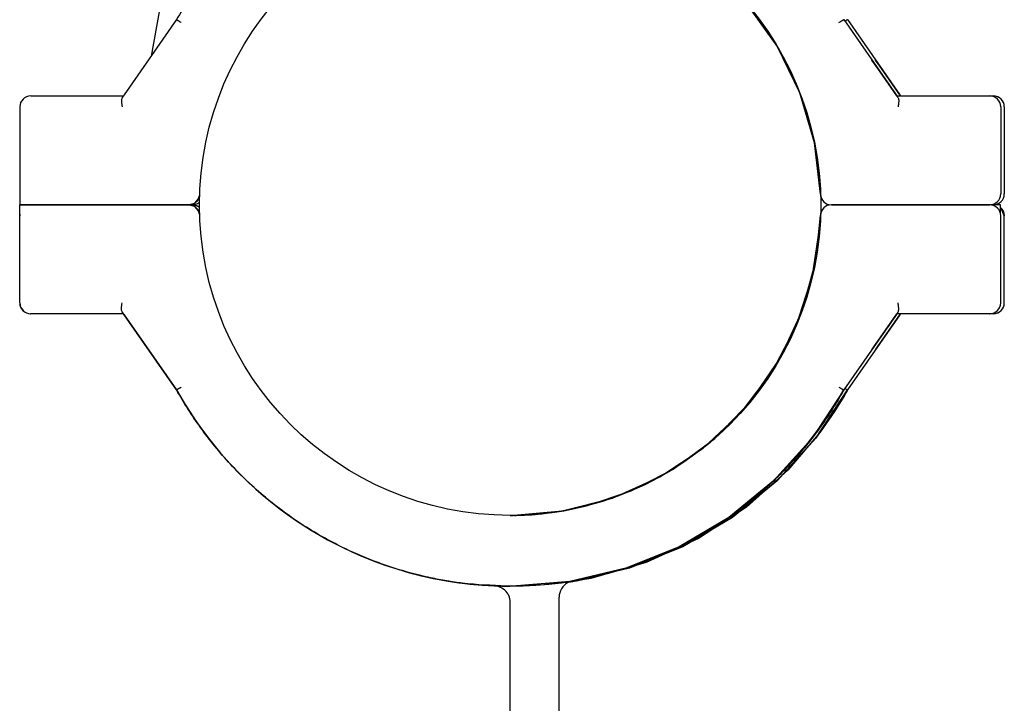
# Model space of a CAD drawing. Units: millimetres. Extents: x -3649 to 5203, y -3761 to 4321.
# Drawn here: x 191 to 372, y -1295 to -1170 of the extents above; entities that cross this region are included whole.
import ezdxf

# ---------------------------------------------------------------- set-up
doc = ezdxf.new("R2010")
doc.units = ezdxf.units.MM

# ---------------------------------------------------------------- blocks, each defined once
blk = doc.blocks.new('ZL-21')
for p, q in [((330.08, -1174.67), (324.53, -1166.91)), ((216.72, -1168.02), (215.21, -1176.53)), ((219.89, -1169.82), (210.27, -1183.61)), ((219.89, -1169.82), (210.27, -1183.61)), ((327.7, -1171), (326.33, -1169.13)), ((342.28, -1169.82), (342.33, -1169.82)), ((342.33, -1169.82), (342.32, -1169.81)), ((342.33, -1169.82), (351.95, -1183.61)), ((342.33, -1169.82), (351.95, -1183.61)), ((342.52, -1170.09), (342.74, -1169.95)), ((342.74, -1169.95), (342.89, -1169.86)), ((342.89, -1169.86), (342.95, -1169.82)), ((342.95, -1169.82), (342.99, -1169.82)), ((342.99, -1169.82), (342.98, -1169.81)), ((342.99, -1169.82), (352.61, -1183.61)), ((342.99, -1169.82), (352.61, -1183.61)), ((328.35, -1171.95), (327.7, -1171)), ((328.68, -1172.43), (328.35, -1171.95)), ((328.84, -1172.68), (328.68, -1172.43)), ((328.91, -1172.8), (328.84, -1172.68)), ((330.32, -1175.08), (328.91, -1172.8)), ((334.25, -1183.25), (330.08, -1174.67)), ((331.44, -1177.1), (330.32, -1175.08)), ((331.98, -1178.13), (331.44, -1177.1)), ((347.45, -1177.19), (347.46, -1177.2)), ((347.48, -1177.23), (347.45, -1177.19)), ((347.46, -1177.2), (347.5, -1177.27)), ((348.24, -1178.33), (347.48, -1177.23)), ((347.5, -1177.27), (347.58, -1177.42)), ((348.11, -1177.19), (348.12, -1177.2)), ((348.14, -1177.23), (348.11, -1177.19)), ((348.12, -1177.2), (348.16, -1177.27)), ((348.91, -1178.33), (348.14, -1177.23)), ((348.16, -1177.27), (348.24, -1177.42)), ((332.23, -1178.65), (331.98, -1178.13)), ((332.36, -1178.91), (332.23, -1178.65)), ((332.43, -1179.04), (332.36, -1178.91)), ((333.53, -1181.47), (332.43, -1179.04)), ((349.95, -1180.79), (348.24, -1178.33)), ((350.62, -1180.79), (348.91, -1178.33)), ((334.4, -1183.62), (333.53, -1181.47)), ((352.07, -1183.81), (349.95, -1180.79)), ((352.73, -1183.81), (350.62, -1180.79)), ((336.94, -1192.4), (334.25, -1183.25)), ((193.11, -1183.81), (193.11, -1183.81)), ((193.12, -1183.81), (193.11, -1183.81)), ((193.11, -1183.81), (210.13, -1183.81)), ((193.12, -1183.81), (193.12, -1183.81)), ((210.27, -1183.61), (209.92, -1184.1)), ((334.79, -1184.71), (334.4, -1183.62)), ((334.99, -1185.26), (334.79, -1184.71)), ((335.08, -1185.53), (334.99, -1185.26)), ((351.95, -1183.61), (352.1, -1183.81)), ((351.95, -1183.61), (352.1, -1183.81)), ((352.05, -1183.81), (369.11, -1183.81)), ((352.61, -1183.61), (352.76, -1183.81)), ((352.61, -1183.61), (352.76, -1183.81)), ((369.11, -1183.81), (369.11, -1183.81)), ((369.11, -1183.81), (369.11, -1183.81)), ((369.11, -1183.81), (369.12, -1183.81)), ((369.12, -1183.81), (369.77, -1183.81)), ((369.12, -1183.81), (369.12, -1183.81)), ((369.77, -1183.81), (369.77, -1183.81)), ((369.77, -1183.81), (369.77, -1183.81)), ((369.77, -1183.81), (369.78, -1183.81)), ((369.78, -1183.81), (369.78, -1183.81)), ((191.11, -1185.81), (191.11, -1203.81)), ((191.11, -1185.81), (191.11, -1203.81)), ((335.13, -1185.67), (335.08, -1185.53)), ((336.13, -1189.01), (335.13, -1185.67)), ((371.11, -1185.81), (371.12, -1185.81)), ((371.12, -1185.81), (371.12, -1201.81)), ((371.12, -1185.81), (371.12, -1201.81)), ((371.77, -1185.81), (371.78, -1185.81)), ((371.78, -1185.81), (371.78, -1201.81)), ((371.78, -1185.81), (371.78, -1201.81)), ((336.6, -1190.85), (336.13, -1189.01)), ((336.81, -1191.78), (336.6, -1190.85)), ((336.9, -1192.24), (336.81, -1191.78)), ((336.95, -1192.48), (336.9, -1192.24)), ((338.06, -1201.88), (336.94, -1192.4)), ((336.98, -1192.59), (336.95, -1192.48)), ((337.13, -1193.39), (336.98, -1192.59)), ((337.45, -1195.29), (337.13, -1193.39)), ((337.58, -1196.24), (337.45, -1195.29)), ((337.65, -1196.71), (337.58, -1196.24)), ((337.68, -1196.95), (337.65, -1196.71)), ((337.69, -1197.07), (337.68, -1196.95)), ((337.7, -1197.13), (337.69, -1197.07)), ((337.7, -1197.16), (337.7, -1197.13)), ((337.83, -1198.33), (337.7, -1197.16)), ((337.88, -1198.91), (337.83, -1198.33)), ((337.9, -1199.2), (337.88, -1198.91)), ((337.92, -1199.35), (337.9, -1199.2)), ((337.92, -1199.42), (337.92, -1199.35)), ((337.92, -1199.46), (337.92, -1199.42)), ((337.97, -1200.05), (337.92, -1199.46)), ((337.99, -1200.36), (337.97, -1200.05)), ((338, -1200.52), (337.99, -1200.36)), ((338, -1200.59), (338, -1200.52)), ((338, -1200.63), (338, -1200.59)), ((338, -1200.65), (338, -1200.63)), ((338.02, -1200.93), (338, -1200.65)), ((338.03, -1201.1), (338.02, -1200.93)), ((338.03, -1201.19), (338.03, -1201.1)), ((338.03, -1201.23), (338.03, -1201.19)), ((338.03, -1201.25), (338.03, -1201.23)), ((338.03, -1201.26), (338.03, -1201.25)), ((338.04, -1201.34), (338.03, -1201.26)), ((338.04, -1201.46), (338.04, -1201.34)), ((338.04, -1201.52), (338.04, -1201.46)), ((338.05, -1201.55), (338.04, -1201.52)), ((338.05, -1201.56), (338.05, -1201.55)), ((338.05, -1201.57), (338.05, -1201.56)), ((338.05, -1201.63), (338.05, -1201.57)), ((223.78, -1202.99), (223.14, -1203.56)), ((223.21, -1203.49), (223.87, -1202.79)), ((223.73, -1203.58), (224.09, -1203.33)), ((224.09, -1203.36), (223.74, -1203.6)), ((224.11, -1202.29), (223.78, -1202.99)), ((223.87, -1202.79), (224.12, -1201.96)), ((338.05, -1201.68), (338.05, -1201.63)), ((338.05, -1201.71), (338.05, -1201.68)), ((338.05, -1201.72), (338.05, -1201.71)), ((338.05, -1201.73), (338.05, -1201.72)), ((338.05, -1201.74), (338.05, -1201.73)), ((338.05, -1201.77), (338.05, -1201.74)), ((338.05, -1201.79), (338.05, -1201.77)), ((338.05, -1201.8), (338.05, -1201.79)), ((338.06, -1201.81), (338.05, -1201.8)), ((338.06, -1201.83), (338.06, -1201.81)), ((338.06, -1201.84), (338.06, -1201.83)), ((338.06, -1201.85), (338.06, -1201.84)), ((338.06, -1201.86), (338.06, -1201.85)), ((338.06, -1201.88), (338.06, -1201.86)), ((371.11, -1201.81), (371.12, -1201.81)), ((371.12, -1201.81), (371.12, -1201.81)), ((371.77, -1201.81), (371.78, -1201.81)), ((371.78, -1201.81), (371.78, -1201.81)), ((211.09, -1203.81), (191.11, -1203.81)), ((191.11, -1221.81), (191.11, -1203.81)), ((191.11, -1221.81), (191.11, -1203.81)), ((191.11, -1203.81), (211.09, -1203.81)), ((222.09, -1203.81), (211.09, -1203.81)), ((211.09, -1203.81), (222.09, -1203.81)), ((222.12, -1203.81), (222.09, -1203.81)), ((222.12, -1203.81), (222.09, -1203.81)), ((222.12, -1203.81), (223.21, -1203.49)), ((222.17, -1203.81), (222.12, -1203.81)), ((222.12, -1203.81), (222.17, -1203.81)), ((223.21, -1204.13), (222.12, -1203.81)), ((222.17, -1203.81), (222.12, -1203.81)), ((222.12, -1203.81), (222.17, -1203.81)), ((223.14, -1203.56), (222.17, -1203.81)), ((222.75, -1203.81), (222.17, -1203.81)), ((222.17, -1203.81), (223.14, -1204.06)), ((222.17, -1203.81), (222.75, -1203.81)), ((222.78, -1203.81), (222.75, -1203.81)), ((222.78, -1203.81), (222.75, -1203.81)), ((222.78, -1203.81), (223.28, -1203.75)), ((222.78, -1203.81), (222.83, -1203.81)), ((223.28, -1203.88), (222.78, -1203.81)), ((222.83, -1203.81), (222.78, -1203.81)), ((223.31, -1203.75), (222.83, -1203.81)), ((222.83, -1203.81), (223.31, -1203.87)), ((223.14, -1204.06), (223.78, -1204.64)), ((223.87, -1204.83), (223.21, -1204.13)), ((223.28, -1203.75), (223.73, -1203.58)), ((223.73, -1204.05), (223.28, -1203.88)), ((223.74, -1203.6), (223.31, -1203.75)), ((223.31, -1203.87), (223.74, -1204.03)), ((224.09, -1204.3), (223.73, -1204.05)), ((223.74, -1204.03), (224.09, -1204.26)), ((223.78, -1204.64), (224.11, -1205.33)), ((224.12, -1205.66), (223.87, -1204.83)), ((340.05, -1203.81), (340.06, -1203.81)), ((340.06, -1203.81), (351.09, -1203.81)), ((351.09, -1203.81), (340.06, -1203.81)), ((369.11, -1203.81), (351.09, -1203.81)), ((351.09, -1203.81), (369.11, -1203.81)), ((371.09, -1203.81), (369.11, -1203.81)), ((369.11, -1203.81), (369.12, -1203.81)), ((369.12, -1203.81), (369.11, -1203.81)), ((369.12, -1203.81), (369.12, -1203.81)), ((371.09, -1205.49), (371.09, -1203.81)), ((371.09, -1204.3), (371.77, -1205.67)), ((371.18, -1204.4), (371.09, -1204.31)), ((371.77, -1205.81), (371.18, -1204.4)), ((191.09, -1221.81), (191.09, -1205.81)), ((337.16, -1214.09), (338.06, -1205.74)), ((337.98, -1207.35), (338.06, -1205.74)), ((371.12, -1205.81), (371.11, -1205.81)), ((371.12, -1221.81), (371.12, -1205.81)), ((371.12, -1221.81), (371.12, -1205.81)), ((371.77, -1205.67), (371.78, -1205.81)), ((371.78, -1205.81), (371.77, -1205.81)), ((371.78, -1221.81), (371.78, -1205.81)), ((371.78, -1221.81), (371.78, -1205.81)), ((336.59, -1216.79), (337.98, -1207.35)), ((334.66, -1223.29), (337.16, -1214.09)), ((333.65, -1225.87), (336.59, -1216.79)), ((191.11, -1221.81), (191.11, -1221.81)), ((371.12, -1221.81), (371.11, -1221.81)), ((371.12, -1221.81), (371.12, -1221.81)), ((371.78, -1221.81), (371.77, -1221.81)), ((371.78, -1221.81), (371.78, -1221.81)), ((193.09, -1223.81), (193.11, -1223.81)), ((193.11, -1223.81), (193.09, -1223.81)), ((193.11, -1223.81), (193.12, -1223.81)), ((210.13, -1223.81), (193.11, -1223.81)), ((193.11, -1223.81), (193.11, -1223.81)), ((193.12, -1223.81), (193.12, -1223.81)), ((193.12, -1223.81), (193.12, -1223.81)), ((193.12, -1223.81), (193.12, -1223.81)), ((210.27, -1224.02), (209.92, -1223.52)), ((210.27, -1224.02), (210.12, -1223.81)), ((219.89, -1237.8), (210.27, -1224.02)), ((210.27, -1224.02), (219.89, -1237.8)), ((210.27, -1224.02), (219.89, -1237.8)), ((330.66, -1231.95), (334.66, -1223.29)), ((351.95, -1224.02), (342.33, -1237.8)), ((351.95, -1224.02), (342.33, -1237.8)), ((352.61, -1224.02), (342.99, -1237.8)), ((352.61, -1224.02), (342.99, -1237.8)), ((350.94, -1225.43), (352.07, -1223.81)), ((351.6, -1225.43), (352.73, -1223.81)), ((351.95, -1224.02), (352.1, -1223.81)), ((351.95, -1224.02), (352.1, -1223.81)), ((369.11, -1223.81), (352.05, -1223.81)), ((352.61, -1224.02), (352.76, -1223.81)), ((352.61, -1224.02), (352.76, -1223.81)), ((369.07, -1223.81), (369.09, -1223.81)), ((369.11, -1223.81), (369.11, -1223.81)), ((369.12, -1223.81), (369.11, -1223.81)), ((369.11, -1223.81), (369.11, -1223.81)), ((369.12, -1223.81), (369.12, -1223.81)), ((369.12, -1223.81), (369.12, -1223.81)), ((369.77, -1223.81), (369.12, -1223.81)), ((369.77, -1223.81), (369.77, -1223.81)), ((369.78, -1223.81), (369.77, -1223.81)), ((369.77, -1223.81), (369.77, -1223.81)), ((369.78, -1223.81), (369.78, -1223.81)), ((369.78, -1223.81), (369.78, -1223.81)), ((329.24, -1234.33), (333.65, -1225.87)), ((349.01, -1228.2), (350.94, -1225.43)), ((349.67, -1228.2), (351.6, -1225.43)), ((347.94, -1229.72), (349.01, -1228.2)), ((348.6, -1229.72), (349.67, -1228.2)), ((347.45, -1230.44), (347.94, -1229.72)), ((347.45, -1230.44), (347.46, -1230.42)), ((347.46, -1230.42), (347.51, -1230.33)), ((347.51, -1230.33), (347.58, -1230.21)), ((348.11, -1230.44), (348.6, -1229.72)), ((348.11, -1230.44), (348.12, -1230.42)), ((348.12, -1230.42), (348.17, -1230.33)), ((348.17, -1230.33), (348.24, -1230.21)), ((325.28, -1239.82), (330.66, -1231.95)), ((323.47, -1241.93), (329.24, -1234.33)), ((342.52, -1237.53), (342.74, -1237.67)), ((342.74, -1237.67), (342.89, -1237.77)), ((219.89, -1237.8), (219.89, -1237.8)), ((342.33, -1237.8), (336.51, -1246.63)), ((342.95, -1237.8), (337.13, -1246.63)), ((342.99, -1237.8), (337.17, -1246.63)), ((342.42, -1238.81), (341.84, -1239.8)), ((342.33, -1237.8), (342.28, -1237.8)), ((342.7, -1238.31), (342.42, -1238.81)), ((342.85, -1238.06), (342.7, -1238.31)), ((342.92, -1237.93), (342.85, -1238.06)), ((342.89, -1237.77), (342.95, -1237.8)), ((342.95, -1237.87), (342.92, -1237.93)), ((342.99, -1237.8), (342.95, -1237.8)), ((342.97, -1237.84), (342.95, -1237.87)), ((342.98, -1237.82), (342.97, -1237.84)), ((342.99, -1237.8), (342.98, -1237.81)), ((342.98, -1237.81), (342.98, -1237.82)), ((342.98, -1237.82), (342.98, -1237.82)), ((318.65, -1246.68), (325.28, -1239.82)), ((341.84, -1239.8), (340.62, -1241.75)), ((316.52, -1248.46), (323.47, -1241.93)), ((340.62, -1241.75), (338.01, -1245.53)), ((310.99, -1252.34), (318.65, -1246.68)), ((336.51, -1246.63), (329.43, -1254.48)), ((337.13, -1246.63), (330.05, -1254.48)), ((337.17, -1246.63), (330.09, -1254.48)), ((338.01, -1245.53), (332.06, -1252.53)), ((308.57, -1253.75), (316.52, -1248.46)), ((299.86, -1257.63), (308.57, -1253.75)), ((303.29, -1256.31), (310.99, -1252.34)), ((332.06, -1252.53), (324.49, -1259.28)), ((329.43, -1254.48), (321.24, -1261.18)), ((330.05, -1254.48), (321.86, -1261.18)), ((330.09, -1254.48), (321.9, -1261.18)), ((295.13, -1259.06), (303.29, -1256.31)), ((290.62, -1260.01), (299.86, -1257.63)), ((290.92, -1259.96), (295.13, -1259.06)), ((324.49, -1259.28), (315.65, -1265.08)), ((281.11, -1260.81), (290.62, -1260.01)), ((281.11, -1260.81), (281.2, -1260.81)), ((281.2, -1260.81), (281.25, -1260.81)), ((281.25, -1260.81), (281.27, -1260.81)), ((281.27, -1260.81), (281.28, -1260.81)), ((281.28, -1260.81), (281.29, -1260.81)), ((281.29, -1260.81), (281.3, -1260.81)), ((281.3, -1260.81), (281.31, -1260.81)), ((281.31, -1260.81), (281.32, -1260.81)), ((281.32, -1260.81), (281.35, -1260.81)), ((281.35, -1260.81), (281.38, -1260.81)), ((281.38, -1260.81), (281.42, -1260.81)), ((281.42, -1260.81), (281.43, -1260.81)), ((281.43, -1260.81), (281.44, -1260.81)), ((281.44, -1260.81), (281.45, -1260.81)), ((281.45, -1260.81), (281.46, -1260.81)), ((281.46, -1260.81), (281.47, -1260.81)), ((281.47, -1260.81), (281.5, -1260.81)), ((281.5, -1260.81), (281.56, -1260.81)), ((281.56, -1260.81), (281.67, -1260.8)), ((281.67, -1260.8), (281.9, -1260.8)), ((281.77, -1260.81), (285.07, -1260.72)), ((281.77, -1260.81), (281.86, -1260.81)), ((281.86, -1260.81), (281.91, -1260.81)), ((281.9, -1260.8), (282.36, -1260.78)), ((281.91, -1260.81), (281.93, -1260.81)), ((281.93, -1260.81), (281.94, -1260.81)), ((281.94, -1260.81), (281.95, -1260.81)), ((281.95, -1260.81), (281.96, -1260.81)), ((281.96, -1260.81), (281.97, -1260.81)), ((281.97, -1260.81), (281.98, -1260.81)), ((281.98, -1260.81), (282, -1260.81)), ((282, -1260.81), (282.02, -1260.81)), ((282.02, -1260.81), (282.07, -1260.81)), ((282.07, -1260.81), (282.08, -1260.81)), ((282.08, -1260.81), (282.09, -1260.81)), ((282.09, -1260.81), (282.09, -1260.81)), ((282.09, -1260.81), (282.09, -1260.81)), ((282.09, -1260.81), (282.09, -1260.81)), ((282.09, -1260.81), (282.09, -1260.81)), ((282.09, -1260.81), (282.09, -1260.81)), ((282.09, -1260.81), (282.09, -1260.81)), ((282.09, -1260.81), (282.1, -1260.81)), ((282.1, -1260.81), (282.1, -1260.81)), ((282.1, -1260.81), (282.1, -1260.81)), ((282.1, -1260.81), (282.1, -1260.81)), ((282.1, -1260.81), (282.11, -1260.81)), ((282.11, -1260.81), (282.11, -1260.81)), ((282.11, -1260.81), (282.12, -1260.81)), ((282.12, -1260.81), (282.13, -1260.81)), ((282.13, -1260.81), (282.15, -1260.81)), ((282.15, -1260.81), (282.21, -1260.81)), ((282.21, -1260.81), (282.31, -1260.8)), ((282.31, -1260.8), (282.51, -1260.8)), ((282.36, -1260.78), (283.27, -1260.76)), ((282.51, -1260.8), (282.92, -1260.79)), ((282.92, -1260.79), (283.73, -1260.76)), ((283.27, -1260.76), (284.42, -1260.72)), ((283.73, -1260.76), (284.83, -1260.73)), ((284.42, -1260.72), (284.8, -1260.69)), ((284.8, -1260.69), (285, -1260.68)), ((284.83, -1260.73), (285.07, -1260.72)), ((285, -1260.68), (285.09, -1260.67)), ((285.09, -1260.67), (285.32, -1260.65)), ((285.32, -1260.65), (285.41, -1260.65)), ((285.41, -1260.65), (285.55, -1260.64)), ((285.55, -1260.64), (285.67, -1260.63)), ((285.67, -1260.63), (285.71, -1260.63)), ((285.71, -1260.63), (285.79, -1260.62)), ((285.79, -1260.62), (285.95, -1260.61)), ((285.95, -1260.61), (286.26, -1260.58)), ((286.26, -1260.58), (286.89, -1260.52)), ((286.89, -1260.52), (287.74, -1260.43)), ((287.74, -1260.43), (288.8, -1260.29)), ((288.8, -1260.29), (290.92, -1259.96)), ((321.24, -1261.18), (312.14, -1266.57)), ((321.86, -1261.18), (312.76, -1266.57)), ((321.9, -1261.18), (312.8, -1266.57)), ((312.14, -1266.57), (302.34, -1270.52)), ((312.76, -1266.57), (302.95, -1270.52)), ((312.8, -1266.57), (303, -1270.52)), ((315.65, -1265.08), (306.04, -1269.48)), ((306.04, -1269.48), (295.89, -1272.38)), ((302.34, -1270.52), (292.04, -1272.96)), ((302.95, -1270.52), (292.66, -1272.96)), ((303, -1270.52), (292.7, -1272.96)), ((281.13, -1273.81), (281.09, -1273.81)), ((281.5, -1273.81), (281.11, -1273.81)), ((292.04, -1272.96), (281.5, -1273.81)), ((292.7, -1272.96), (291.85, -1273.09)), ((292.08, -1273.06), (291.85, -1273.09)), ((292.66, -1272.96), (291.87, -1273.08)), ((292.25, -1273.03), (292.08, -1273.06)), ((292.35, -1273.01), (292.25, -1273.03)), ((292.43, -1273), (292.35, -1273.01)), ((292.39, -1272.9), (292.37, -1272.91)), ((292.51, -1272.99), (292.43, -1273)), ((292.58, -1272.98), (292.51, -1272.99)), ((292.64, -1272.97), (292.58, -1272.98)), ((292.75, -1272.95), (292.64, -1272.97)), ((292.92, -1272.92), (292.75, -1272.95)), ((293, -1272.91), (292.92, -1272.92)), ((293.04, -1272.9), (293, -1272.91)), ((293.24, -1272.87), (293.04, -1272.9)), ((294.15, -1272.72), (293.24, -1272.87)), ((294.75, -1272.61), (294.15, -1272.72)), ((295.89, -1272.38), (294.75, -1272.61)), ((281.09, -1296.81), (281.09, -1276.75)), ((290.09, -1320.81), (290.09, -1275.82))]:
    blk.add_line(p, q)
blk.add_circle((281.09, -1203.81), 57)
for centre, radius, start, end in [((345.79, -1178.3), 2, 26.1972, 34.9299), ((346.45, -1178.3), 2, 26.1972, 34.9299), ((193.11, -1185.81), 2, 90, 180), ((369.12, -1185.81), 2, 360, 90), ((369.78, -1185.81), 2, 360, 90), ((340.06, -1201.81), 2, 181.9426, 270.0002), ((369.12, -1201.81), 2, 270, 0), ((369.78, -1201.81), 2, 270, 0), ((340.05, -1205.81), 2, 90, 178.0574), ((340.06, -1205.81), 2, 89.9998, 178.0574), ((369.12, -1205.81), 2, 0, 90), ((369.78, -1205.81), 2, 0, 49.0133), ((193.09, -1205.81), 2, 172.0426, 180), ((193.09, -1221.81), 2, 180, 270), ((193.11, -1221.81), 2, 180, 270), ((369.12, -1221.81), 2, 270, 0), ((369.78, -1221.81), 2, 270, 0), ((369.79, -1221.93), 2, 250.2861, 250.2869), ((370.45, -1221.93), 2, 250.2861, 250.2869), ((345.79, -1229.32), 2, 325.0702, 333.8028), ((346.45, -1229.32), 2, 325.0702, 333.8028), ((281.09, -1203.81), 70, 209.0476, 267.6447), ((286.09, -1265.61), 5, 94.6257, 101.7879), ((281.09, -1203.81), 70, 267.6447, 269.7654), ((278.09, -1276.75), 3, 47.2843, 87.6447), ((281.09, -1203.81), 70, 269.7654, 270), ((293.09, -1275.82), 3, 103.3714, 164.4949), ((278.09, -1276.75), 3, 360, 47.2843), ((293.09, -1275.82), 3, 164.4949, 180)]:
    blk.add_arc(centre, radius, start, end)
for centre, major_axis, ratio, start_param, end_param in [((359.43, -1194.34), (-12, 17.18), 0.000451, 0.002945, 0.9112), ((360.09, -1194.34), (-12, 17.18), 0.000451, 0.002945, 0.9112), ((193.11, -1185.81), (0, 2), 1, 0, 1.570796), ((210.29, -1183.61), (-19, -27.21), 0.000451, -1.570481, -1.552352), ((369.11, -1185.81), (0, 2), 1, 4.712389, 6.283185), ((369.12, -1185.81), (0, 2), 1, 4.712389, 6.283185), ((369.77, -1185.81), (0, 2), 1, 4.712389, 6.283185), ((369.78, -1185.81), (0, 2), 1, 4.712389, 6.283185), ((340.06, -1201.81), (0, -2), 1, 4.746294, 6.283185), ((369.11, -1201.81), (0, -2), 1, 0, 1.570796), ((369.12, -1201.81), (0, 2), 1, 3.141593, 4.712389), ((369.77, -1201.81), (0, -2), 1, 0, 1.570796), ((369.78, -1201.81), (0, 2), 1, 3.141593, 4.712389), ((340.06, -1205.81), (0, -2), 1, 3.141593, 4.678484), ((369.11, -1205.81), (0, 2), 1, 4.712389, 6.283185), ((369.12, -1205.81), (0, 2), 1, 4.712389, 6.283185), ((193.11, -1221.81), (0, -2), 1, 4.712389, 6.283185), ((369.11, -1221.81), (0, -2), 1, 0, 1.570796), ((369.12, -1221.81), (0, 2), 1, 3.141593, 4.712389), ((369.77, -1221.81), (0, -2), 1, 0, 1.570796), ((369.78, -1221.81), (0, 2), 1, 3.141593, 4.712389), ((210.29, -1224.02), (-19, 27.21), 0.000451, 1.552352, 1.570481), ((359.43, -1213.29), (-12, -17.18), 0.000451, -0.9112, -0.002955), ((360.09, -1213.29), (-12, -17.18), 0.000451, -0.9112, -0.002955), ((281.09, -1203.81), (0, 70), 1, 2.077772, 4.205414)]:
    blk.add_ellipse(centre, major_axis=major_axis, ratio=ratio, start_param=start_param, end_param=end_param)
for points, knots in [([(281.09, -1133.81), (281.09, -1133.81), (281.09, -1133.81), (280.87, -1133.81), (280.65, -1133.8), (280.03, -1133.84), (279.62, -1133.81), (276.92, -1133.99), (274.61, -1134.07), (271.36, -1134.49), (270.41, -1134.63), (268.46, -1134.95), (267.46, -1135.14), (265.88, -1135.48), (265.3, -1135.61), (264.37, -1135.84), (264.02, -1135.92), (263.34, -1136.1), (263, -1136.19), (262.4, -1136.35), (262.15, -1136.42), (261.89, -1136.5), (261.87, -1136.5), (261.61, -1136.58), (261.37, -1136.65), (260.63, -1136.87), (260.12, -1137.02), (258.63, -1137.5), (257.65, -1137.85), (256.29, -1138.35), (255.9, -1138.49), (253.99, -1139.3), (252.44, -1139.92), (248.29, -1141.9), (245.72, -1143.33), (240.78, -1146.51), (238.42, -1148.25), (235.09, -1151.03), (234.06, -1151.98), (232.53, -1153.37), (232.07, -1153.86), (231.48, -1154.42), (231.37, -1154.53), (230.77, -1155.16), (230.27, -1155.66), (227.8, -1158.33), (225.94, -1160.61), (222.65, -1165.18), (221.2, -1167.47), (219.89, -1169.82)], [0, 0, 0, 0, 0.000284, 0.000284, 0.195694, 0.195694, 0.552843, 0.552843, 2.59927, 2.59927, 3.452629, 3.452629, 4.352611, 4.352611, 4.884196, 4.884196, 5.198184, 5.198184, 5.512171, 5.512171, 5.742436, 5.742436, 5.759117, 5.759117, 5.980129, 5.980129, 6.448088, 6.448088, 7.369148, 7.369148, 7.732151, 7.732151, 9.211269, 9.211269, 11.80954, 11.80954, 14.405255, 14.405255, 15.645513, 15.645513, 16.235522, 16.235522, 16.373462, 16.373462, 17.000374, 17.000374, 19.595318, 19.595318, 21.984651, 21.984651, 21.984651, 21.984651]), ([(219.89, -1169.82), (219.89, -1169.82), (219.91, -1169.83), (219.95, -1169.86), (220, -1169.89), (220.05, -1169.93), (220.12, -1169.97), (220.22, -1170.03), (220.32, -1170.09), (220.44, -1170.17), (220.58, -1170.25), (220.68, -1170.32), (220.74, -1170.36)], [0, 0, 0, 0, 2.07459, 3.114291, 4.154675, 5.195276, 6.236181, 7.393225, 8.781306, 10.082307, 11.180441, 13, 13, 13, 13]), ([(341.43, -1170.36), (341.51, -1170.31), (341.62, -1170.24), (341.76, -1170.15), (341.87, -1170.08), (341.98, -1170.01), (342.08, -1169.95), (342.15, -1169.91), (342.2, -1169.87), (342.24, -1169.85), (342.28, -1169.83), (342.28, -1169.82), (342.28, -1169.82)], [0, 0, 0, 0, 2.253084, 3.19677, 4.429486, 5.777883, 7.087889, 8.282411, 9.361318, 10.382272, 11.345126, 13, 13, 13, 13]), ([(209.93, -1184.1), (209.89, -1184.15), (209.83, -1184.27), (209.8, -1184.44), (209.78, -1184.59), (209.78, -1184.74), (209.78, -1184.93), (209.8, -1185.14), (209.83, -1185.44), (209.86, -1185.67), (209.89, -1185.81)], [0, 0, 0, 0, 1.667471, 3.228907, 3.897953, 4.892701, 6.069752, 7.363665, 8.656536, 11, 11, 11, 11]), ([(352.25, -1184.1), (352.23, -1184.06), (352.17, -1183.98), (352.11, -1183.9), (352.08, -1183.85), (352.06, -1183.82), (352.05, -1183.81), (352.05, -1183.81)], [0, 0, 0, 0, 1.773129, 3.797825, 5.381152, 6.230124, 8, 8, 8, 8]), ([(352.25, -1184.1), (352.29, -1184.15), (352.34, -1184.27), (352.38, -1184.44), (352.4, -1184.59), (352.4, -1184.74), (352.4, -1184.93), (352.38, -1185.14), (352.35, -1185.44), (352.31, -1185.67), (352.29, -1185.81)], [0, 0, 0, 0, 1.667471, 3.228907, 3.897953, 4.892701, 6.069752, 7.363665, 8.656536, 11, 11, 11, 11]), ([(209.93, -1223.53), (209.89, -1223.47), (209.83, -1223.36), (209.8, -1223.19), (209.78, -1223.03), (209.78, -1222.89), (209.78, -1222.7), (209.8, -1222.48), (209.83, -1222.18), (209.86, -1221.96), (209.89, -1221.81)], [0, 0, 0, 0, 1.667471, 3.228907, 3.897953, 4.892701, 6.069752, 7.363665, 8.656536, 11, 11, 11, 11]), ([(352.25, -1223.53), (352.29, -1223.47), (352.34, -1223.36), (352.38, -1223.19), (352.4, -1223.03), (352.4, -1222.89), (352.4, -1222.7), (352.38, -1222.48), (352.35, -1222.18), (352.31, -1221.96), (352.29, -1221.81)], [0, 0, 0, 0, 1.667471, 3.228907, 3.897953, 4.892701, 6.069752, 7.363665, 8.656536, 11, 11, 11, 11]), ([(352.25, -1223.53), (352.23, -1223.57), (352.17, -1223.64), (352.11, -1223.73), (352.08, -1223.78), (352.06, -1223.8), (352.05, -1223.81), (352.05, -1223.81)], [0, 0, 0, 0, 1.773129, 3.797825, 5.381152, 6.230124, 8, 8, 8, 8]), ([(220.74, -1237.27), (220.67, -1237.32), (220.56, -1237.39), (220.41, -1237.48), (220.3, -1237.54), (220.2, -1237.61), (220.1, -1237.67), (220.03, -1237.72), (219.97, -1237.75), (219.93, -1237.77), (219.9, -1237.79), (219.89, -1237.8), (219.89, -1237.8)], [0, 0, 0, 0, 2.25429, 3.198481, 4.431857, 5.780975, 7.091683, 8.286844, 9.366328, 10.387571, 11.349909, 13, 13, 13, 13]), ([(341.43, -1237.27), (341.51, -1237.32), (341.62, -1237.39), (341.76, -1237.48), (341.87, -1237.54), (341.98, -1237.61), (342.08, -1237.67), (342.15, -1237.72), (342.2, -1237.75), (342.24, -1237.77), (342.28, -1237.79), (342.28, -1237.8), (342.28, -1237.8)], [0, 0, 0, 0, 2.253084, 3.19677, 4.429486, 5.777883, 7.087889, 8.282411, 9.361318, 10.382272, 11.345126, 13, 13, 13, 13]), ([(281.09, -1273.81), (281.09, -1273.81), (281.09, -1273.81), (280.99, -1273.81), (280.88, -1273.81), (280.77, -1273.81), (280.77, -1273.81), (280.65, -1273.81), (280.54, -1273.82), (277.72, -1273.64), (275.01, -1273.6), (271.36, -1273.14), (270.41, -1273), (268.46, -1272.67), (267.46, -1272.48), (265.88, -1272.14), (265.3, -1272.01), (264.37, -1271.79), (264.02, -1271.7), (263.34, -1271.53), (263, -1271.43), (262.4, -1271.27), (262.15, -1271.2), (261.65, -1271.06), (261.39, -1270.98), (260.63, -1270.76), (260.12, -1270.6), (258.63, -1270.12), (257.65, -1269.78), (254.73, -1268.69), (252.81, -1267.88), (248.29, -1265.72), (245.72, -1264.29), (240.78, -1261.12), (238.42, -1259.38), (233.92, -1255.61), (231.79, -1253.59), (227.8, -1249.29), (225.94, -1247.02), (222.65, -1242.44), (221.2, -1240.16), (219.89, -1237.8)], [0, 0, 0, 0, 0.000284, 0.000284, 0.091171, 0.091171, 0.097704, 0.097704, 0.195694, 0.195694, 2.59927, 2.59927, 3.452629, 3.452629, 4.352611, 4.352611, 4.884196, 4.884196, 5.198184, 5.198184, 5.512171, 5.512171, 5.742436, 5.742436, 5.980129, 5.980129, 6.448088, 6.448088, 7.369148, 7.369148, 9.211269, 9.211269, 11.80954, 11.80954, 14.405255, 14.405255, 17.000374, 17.000374, 19.595318, 19.595318, 21.984651, 21.984651, 21.984651, 21.984651]), ([(342.33, -1237.8), (342.33, -1237.8), (342.32, -1237.81), (342.31, -1237.84), (342.3, -1237.86), (342.26, -1237.92), (342.24, -1237.96), (342.17, -1238.09), (342.12, -1238.17), (341.99, -1238.41), (341.9, -1238.57), (341.63, -1239.03), (341.45, -1239.33), (340.92, -1240.24), (340.55, -1240.83), (339.44, -1242.56), (338.68, -1243.69), (336.33, -1246.94), (334.65, -1249.01), (330.89, -1253.14), (328.78, -1255.18), (324.31, -1258.99), (321.96, -1260.75), (317.06, -1263.96), (314.5, -1265.42), (309.23, -1267.99), (306.52, -1269.11), (300.97, -1271.01), (298.13, -1271.78), (294.31, -1272.57), (293.35, -1272.76), (290.45, -1273.17), (288.51, -1273.45), (286.17, -1273.63), (285.78, -1273.66), (285.38, -1273.68), (285.38, -1273.68), (284.07, -1273.74), (282.75, -1273.76), (281.34, -1273.82), (281.24, -1273.81), (281.13, -1273.81)], [0.010468, 0.010468, 0.010468, 0.010468, 0.013928, 0.013928, 0.029123, 0.029123, 0.058246, 0.058246, 0.115226, 0.115226, 0.22412, 0.22412, 0.437772, 0.437772, 0.859079, 0.859079, 1.681429, 1.681429, 3.285599, 3.285599, 5.056701, 5.056701, 6.827067, 6.827067, 8.59688, 8.59688, 10.366826, 10.366826, 12.136773, 12.136773, 12.722476, 12.722476, 13.905913, 13.905913, 14.142078, 14.142078, 14.143882, 14.143882, 14.937798, 14.937798, 15, 15, 15, 15]), ([(279.15, -1273.94), (279.16, -1273.95), (279.17, -1273.95), (279.18, -1273.96), (279.18, -1273.96), (279.19, -1273.96), (279.19, -1273.96), (279.19, -1273.96), (279.19, -1273.96), (279.2, -1273.96), (279.2, -1273.96), (279.21, -1273.97), (279.21, -1273.97), (279.22, -1273.97), (279.22, -1273.97), (279.23, -1273.98), (279.24, -1273.98), (279.26, -1273.99), (279.27, -1273.99), (279.28, -1274)], [0, 0, 0, 0, 2.2, 2.2, 2.90694, 2.90694, 3.261814, 3.261814, 3.734928, 3.734928, 4.562916, 4.562916, 5.509792, 5.509792, 6.446372, 6.446372, 8.646372, 8.646372, 11, 11, 11, 11]), ([(279.85, -1274.32), (279.86, -1274.33), (279.87, -1274.33), (279.88, -1274.34), (279.89, -1274.35), (279.9, -1274.36), (279.9, -1274.36), (279.91, -1274.37), (279.92, -1274.37), (279.92, -1274.38), (279.92, -1274.38), (279.93, -1274.39), (279.94, -1274.39), (279.95, -1274.4), (279.95, -1274.4), (279.95, -1274.4)], [0, 0, 0, 0, 1.8, 1.8, 3.6, 3.6, 5.177266, 5.177266, 5.862163, 5.862163, 6.774858, 6.774858, 8.37245, 8.37245, 9, 9, 9, 9]), ([(279.85, -1274.32), (279.86, -1274.33), (279.87, -1274.33), (279.88, -1274.34), (279.89, -1274.35), (279.9, -1274.36), (279.9, -1274.36), (279.91, -1274.37), (279.92, -1274.37), (279.92, -1274.38), (279.92, -1274.38), (279.93, -1274.39), (279.94, -1274.39), (279.95, -1274.4), (279.95, -1274.4), (279.95, -1274.4)], [0, 0, 0, 0, 1.8, 1.8, 3.6, 3.6, 5.177266, 5.177266, 5.862163, 5.862163, 6.774858, 6.774858, 8.37245, 8.37245, 9, 9, 9, 9])]:
    blk.add_open_spline(points, degree=3, knots=knots)

msp = doc.modelspace()

# ---------------------------------------------------------------- block references
msp.add_blockref('ZL-21', (0, 0))

doc.saveas('drawing.dxf')
